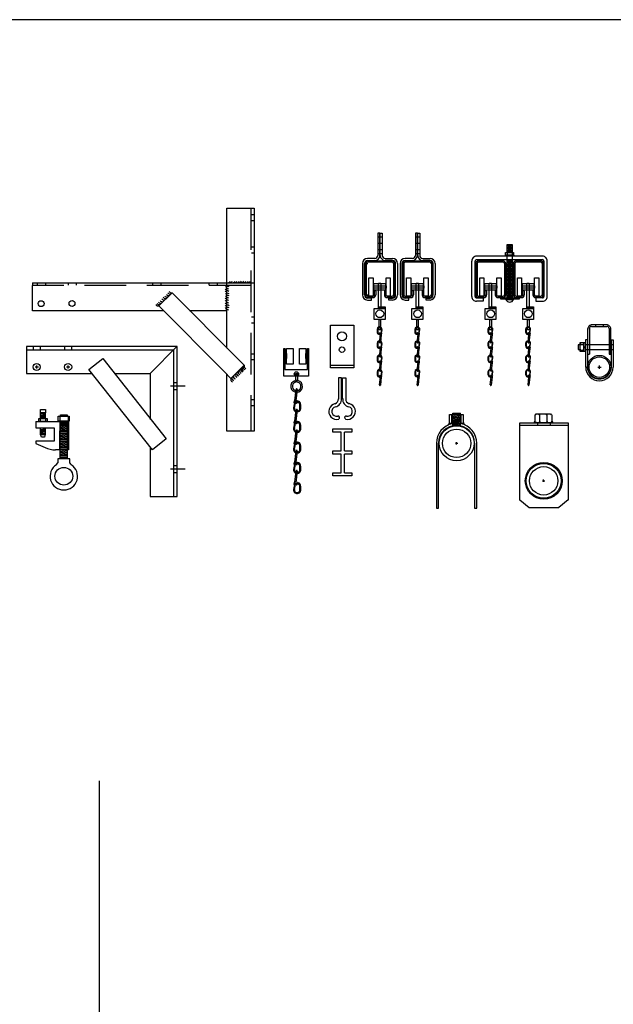
# Model space of a CAD drawing. Extents: x -2153 to 679, y 484 to 2015.
# Drawn here: x 349 to 381, y 942 to 995 of the extents above; entities that cross this region are included whole.
import ezdxf

# ---------------------------------------------------------------- set-up
doc = ezdxf.new("R2010")
doc.units = 0
doc.header["$LTSCALE"] = 4.5
doc.header["$MEASUREMENT"] = 0
doc.linetypes.add('DASHED', pattern=[0.75, 0.5, -0.25])
doc.linetypes.add('HIDDEN', pattern=[0.375, 0.25, -0.125])
doc.layers.get('0').update_dxf_attribs({"linetype": 'CONTINUOUS'})

# ---------------------------------------------------------------- blocks, each defined once
blk = doc.blocks.new('A$C3F7C7847')
at = {"linetype": 'CONTINUOUS'}
for p, q in [((0.232, 5.399), (0.932, 5.399)), ((0.932, 5.399), (0.932, 5.267)), ((0.932, 5.267), (0.232, 5.267)), ((0.448, 3.049), (0.449, 2.894)), ((0.48, 3.043), (0.486, 2.885)), ((0.521, 2.764), (0.54, 2.805)), ((0.586, 2.757), (0.521, 2.764)), ((0.543, 2.805), (0.641, 2.794)), ((0.566, 2.802), (0.676, 2.79)), ((0.568, 2.759), (0.671, 2.747)), ((0.684, 2.789), (0.598, 2.799)), ((0.688, 2.832), (0.603, 2.841)), ((0.687, 3.023), (0.646, 2.837)), ((0.684, 2.832), (0.719, 3.019)), ((0.448, 2.292), (0.449, 2.137)), ((0.48, 2.286), (0.486, 2.128)), ((0.687, 2.266), (0.646, 2.079)), ((0.684, 2.075), (0.719, 2.262)), ((0.521, 2.007), (0.54, 2.048)), ((0.586, 2), (0.521, 2.007)), ((0.543, 2.048), (0.641, 2.037)), ((0.566, 2.045), (0.676, 2.033)), ((0.568, 2.002), (0.671, 1.99)), ((0.684, 2.032), (0.598, 2.041)), ((0.688, 2.075), (0.603, 2.084)), ((0.448, 1.525), (0.449, 1.37)), ((0.48, 1.519), (0.486, 1.36)), ((0.521, 1.24), (0.54, 1.281)), ((0.586, 1.232), (0.521, 1.24)), ((0.543, 1.28), (0.641, 1.269)), ((0.566, 1.278), (0.676, 1.266)), ((0.568, 1.234), (0.671, 1.223)), ((0.684, 1.265), (0.598, 1.274)), ((0.688, 1.307), (0.603, 1.317)), ((0.687, 1.498), (0.646, 1.312)), ((0.684, 1.308), (0.719, 1.495)), ((0.448, 0.747), (0.449, 0.592)), ((0.48, 0.741), (0.486, 0.583)), ((0.688, 0.53), (0.603, 0.54)), ((0.687, 0.721), (0.646, 0.535)), ((0.684, 0.53), (0.719, 0.717)), ((0.521, 0.462), (0.54, 0.503)), ((0.586, 0.455), (0.521, 0.462)), ((0.543, 0.503), (0.641, 0.492)), ((0.566, 0.501), (0.676, 0.488)), ((0.568, 0.457), (0.671, 0.446)), ((0.684, 0.487), (0.598, 0.497))]:
    blk.add_line(p, q, dxfattribs=at)
for points in [[(0.003, 5.826), (0.234, 5.826), (0.234, 4.836), (0.003, 4.836)], [(0.273, 5.511), (0.897, 5.511), (0.897, 5.164), (0.273, 5.164)], [(0.519, 5.537), (0.642, 5.537), (0.642, 4.146), (0.519, 4.146)], [(0.931, 5.826), (1.162, 5.826), (1.162, 4.836), (0.931, 4.836)], [(0.296, 4.163), (0.881, 4.163), (0.881, 3.571), (0.296, 3.571)], [(0.519, 4.246), (0.881, 4.246), (0.881, 4.161), (0.519, 4.161)]]:
    blk.add_lwpolyline(points, close=True, dxfattribs=at)
at = {"linetype": 'HIDDEN'}
blk.add_lwpolyline([(0.552, 3.561), (0.637, 3.561), (0.637, 3.015), (0.552, 3.015)], close=True, dxfattribs=at)
at = {"linetype": 'CONTINUOUS'}
for points in [[(0.579, 2.33), (0.626, 2.752)], [(0.671, 2.747), (0.625, 2.325), (0.624, 2.325)], [(0.579, 1.573), (0.626, 1.995)], [(0.671, 1.99), (0.625, 1.568), (0.624, 1.568)], [(0.579, 0.806), (0.626, 1.227)], [(0.671, 1.223), (0.625, 0.801), (0.624, 0.801)], [(0.579, 0.029), (0.626, 0.45)], [(0.671, 0.445), (0.625, 0.024), (0.624, 0.024)]]:
    blk.add_lwpolyline(points, dxfattribs=at)
blk.add_circle((0.596, 3.878), 0.208, dxfattribs=at)
for centre, radius, start, end in [((0.584, 3.034), 0.137, 351.5453, 173.6648), ((0.587, 2.894), 0.137, 180.1185, 244.416), ((0.584, 3.034), 0.104, 353.6648, 175.0957), ((0.588, 2.904), 0.104, 189.797, 259.4766), ((0.602, 2.82), 0.0215, 83.6648, 264.7465), ((0.673, 2.769), 0.0215, 262.583, 83.6648), ((0.684, 2.811), 0.0215, 262.583, 83.6648), ((0.584, 2.277), 0.137, 351.5453, 173.6648), ((0.587, 2.136), 0.137, 180.1185, 244.416), ((0.584, 2.277), 0.104, 353.6648, 175.0957), ((0.602, 2.328), 0.0228, 173.6648, 354.449), ((0.584, 1.51), 0.137, 351.5453, 173.6648), ((0.584, 1.51), 0.104, 353.6648, 175.0957), ((0.588, 2.146), 0.104, 189.797, 259.4766), ((0.602, 2.063), 0.0215, 83.6648, 264.7465), ((0.673, 2.012), 0.0215, 262.583, 83.6648), ((0.684, 2.054), 0.0215, 262.583, 83.6648), ((0.587, 1.369), 0.137, 180.1185, 244.416), ((0.588, 1.379), 0.104, 189.797, 259.4766), ((0.602, 1.571), 0.0228, 173.6648, 354.449), ((0.602, 1.295), 0.0215, 83.6648, 264.7465), ((0.673, 1.245), 0.0215, 262.583, 83.6648), ((0.684, 1.287), 0.0215, 262.583, 83.6648), ((0.584, 0.732), 0.137, 351.5453, 173.6648), ((0.587, 0.592), 0.137, 180.1185, 244.416), ((0.584, 0.732), 0.104, 353.6648, 175.0957), ((0.588, 0.602), 0.104, 189.797, 259.4766), ((0.602, 0.803), 0.0228, 173.6648, 354.449), ((0.602, 0.518), 0.0215, 83.6648, 264.7465), ((0.602, 0.026), 0.0228, 173.6648, 354.449), ((0.673, 0.467), 0.0215, 262.583, 83.6648), ((0.684, 0.51), 0.0215, 262.583, 83.6648)]:
    blk.add_arc(centre, radius, start, end, dxfattribs=at)
blk = doc.blocks.new('A$C065D0B04')
at = {"linetype": 'CONTINUOUS'}
for p, q in [((10.511, 12.043), (11.997, 12.043)), ((10.511, 4.474), (10.511, 12.043)), ((11.997, 12.043), (11.997, -0.014)), ((11.954, 11.68), (11.853, 11.68)), ((11.954, 11.359), (11.853, 11.359)), ((11.954, 9.934), (11.853, 9.934)), ((11.954, 9.613), (11.853, 9.613)), ((-0.009, 8.01), (11.997, 8.01)), ((-0.009, 8.01), (-0.009, 7.852)), ((0.257, 7.998), (0.257, 7.871)), ((0.7, 7.998), (0.7, 7.871)), ((1.924, 7.998), (1.924, 7.871)), ((2.367, 7.998), (2.367, 7.871)), ((6.496, 7.998), (6.496, 7.871)), ((6.939, 7.998), (6.939, 7.871)), ((9.546, 7.998), (9.546, 7.871)), ((9.989, 7.998), (9.989, 7.871)), ((11.997, 8.01), (11.997, 6.494)), ((-0.009, 6.494), (-0.009, 7.854)), ((7.558, 7.467), (6.84, 6.755)), ((11.095, 3.9), (7.558, 7.467)), ((7.094, 6.494), (-0.009, 6.494)), ((6.84, 6.755), (10.377, 3.188)), ((10.511, 6.494), (8.496, 6.494)), ((11.954, 6.149), (11.853, 6.149)), ((11.954, 5.828), (11.853, 5.828)), ((11.451, 3.541), (11.095, 3.9)), ((11.954, 4.149), (11.853, 4.149)), ((11.954, 3.829), (11.853, 3.829)), ((10.733, 2.829), (11.451, 3.541)), ((10.377, 3.188), (10.733, 2.829)), ((10.511, -0.014), (10.511, 3.05)), ((11.954, 1.665), (11.853, 1.665)), ((11.954, 1.344), (11.853, 1.344)), ((11.997, -0.014), (10.511, -0.014))]:
    blk.add_line(p, q, dxfattribs=at)
at = {"linetype": 'DASHED'}
for p, q in [((11.814, 12.043), (11.814, -0.014)), ((11.814, 7.854), (-0.009, 7.854))]:
    blk.add_line(p, q, dxfattribs=at)
for centre in [(0.465, 6.876), (2.137, 6.888)]:
    blk.add_circle(centre, 0.16)
at = {"linetype": 'CONTINUOUS'}
for centre, radius, start, end in [((10.604, 8.104), 0.0883, 273.8168, 352.88), ((10.716, 8.104), 0.0883, 273.8168, 352.88), ((10.857, 8.104), 0.0883, 273.8168, 352.88), ((10.969, 8.104), 0.0883, 273.8168, 352.88), ((11.099, 8.104), 0.0883, 273.8168, 352.88), ((11.211, 8.104), 0.0883, 273.8168, 352.88), ((11.34, 8.104), 0.0883, 273.8168, 352.88), ((11.452, 8.104), 0.0883, 273.8168, 352.88), ((11.581, 8.104), 0.0883, 273.8168, 352.88), ((11.693, 8.104), 0.0883, 273.8168, 352.88), ((7.445, 7.527), 0.136, 209.0375, 290.7857), ((7.51, 7.592), 0.136, 209.0375, 290.7857), ((10.538, 7.529), 0.156, 57.2167, 139.3097), ((10.538, 7.41), 0.156, 57.2167, 139.3097), ((10.55, 7.658), 0.156, 57.2167, 139.3097), ((6.935, 7.031), 0.136, 209.0375, 290.7857), ((7.018, 7.115), 0.136, 209.0375, 290.7857), ((7.111, 7.203), 0.136, 209.0375, 290.7857), ((7.19, 7.291), 0.136, 209.0375, 290.7857), ((7.269, 7.369), 0.136, 209.0375, 290.7857), ((7.361, 7.448), 0.136, 209.0375, 290.7857), ((10.538, 7.033), 0.156, 57.2167, 139.3097), ((10.538, 6.915), 0.156, 57.2167, 139.3097), ((10.549, 7.281), 0.156, 57.2167, 139.3097), ((10.549, 7.162), 0.156, 57.2167, 139.3097), ((6.791, 6.888), 0.136, 209.0375, 290.7857), ((6.856, 6.962), 0.136, 209.0375, 290.7857), ((10.533, 6.763), 0.156, 57.2167, 139.3097), ((10.532, 6.385), 0.156, 57.2167, 139.3097), ((10.544, 6.633), 0.156, 57.2167, 139.3097), ((10.544, 6.515), 0.156, 57.2167, 139.3097), ((11.251, 3.177), 0.134, 159.69, 251.5529), ((11.327, 3.248), 0.134, 159.69, 251.5529), ((11.402, 3.31), 0.134, 159.69, 251.5529), ((11.455, 3.376), 0.134, 159.69, 251.5529), ((11.522, 3.434), 0.134, 159.69, 251.5529), ((11.575, 3.501), 0.134, 159.69, 251.5529), ((10.856, 2.782), 0.134, 159.69, 251.5529), ((10.918, 2.844), 0.134, 159.69, 251.5529), ((10.998, 2.933), 0.134, 159.69, 251.5529), ((11.1, 3.021), 0.134, 159.69, 251.5529), ((11.176, 3.097), 0.134, 159.69, 251.5529)]:
    blk.add_arc(centre, radius, start, end, dxfattribs=at)
blk = doc.blocks.new('A$C533D625F')
at = {"linetype": 'CONTINUOUS'}
blk.add_blockref('A$C065D0B04', (-0.014, 0.058), dxfattribs=at)
blk = doc.blocks.new('A$C410C0E1A')
at = {"linetype": 'CONTINUOUS'}
for p, q in [((0.749, 5.116), (1.487, 5.116)), ((0.749, 4.619), (0.749, 5.116)), ((0.896, 5.127), (1.347, 5.191)), ((0.896, 5.071), (1.347, 5.135)), ((0.896, 5.01), (1.347, 5.075)), ((0.896, 4.946), (1.347, 5.01)), ((0.896, 4.89), (1.347, 4.954)), ((0.896, 4.829), (1.347, 4.894)), ((0.896, 4.773), (1.347, 4.837)), ((0.925, 4.483), (0.925, 5.191)), ((0.925, 5.191), (1.315, 5.191)), ((1.315, 5.191), (1.315, 4.483)), ((1.487, 5.116), (1.487, 4.619)), ((1.487, 4.619), (0.749, 4.619)), ((0.896, 4.717), (1.347, 4.781)), ((0.896, 4.66), (1.347, 4.725)), ((0.896, 4.6), (1.347, 4.664)), ((0.896, 4.544), (1.347, 4.608)), ((0.925, 4.487), (1.347, 4.546)), ((1.315, 4.483), (0.925, 4.483)), ((0.03, 3.554), (0.03, 0.05)), ((0.147, 0.05), (0.147, 3.565)), ((1.062, 3.552), (1.187, 3.552)), ((1.125, 3.49), (1.125, 3.615)), ((2.1, 3.554), (2.1, 0.05)), ((2.224, 0.05), (2.224, 3.591)), ((0.03, 0.05), (0.147, 0.05)), ((2.1, 0.05), (2.224, 0.05))]:
    blk.add_line(p, q, dxfattribs=at)
at = {"color": 254, "linetype": 'CONTINUOUS'}
for p, q in [((0.868, 4.62), (0.868, 5.117)), ((1.371, 4.62), (1.371, 5.117))]:
    blk.add_line(p, q, dxfattribs=at)
at = {"linetype": 'CONTINUOUS'}
for radius in [0.944, 0.769]:
    blk.add_circle((1.125, 3.552), radius, dxfattribs=at)
for centre, radius, start, end in [((1.124, 3.548), 1.095, 101.1511, 179.7112), ((1.124, 3.548), 0.977, 0.3194, 179.684), ((0.556, 4.7), 0.19, 295.5837, 359.4152), ((1.124, 3.548), 1.095, 0.2826, 78.4684), ((1.676, 4.707), 0.19, 180.5848, 244.4163)]:
    blk.add_arc(centre, radius, start, end, dxfattribs=at)
blk = doc.blocks.new('A$C5C5A2866')
at = {"linetype": 'CONTINUOUS'}
for p, q in [((0.002, 0.02), (0.002, 2.324)), ((0.002, 2.324), (1.261, 2.324)), ((1.261, 2.324), (1.261, 0.02)), ((1.261, 0.02), (0.002, 0.02))]:
    blk.add_line(p, q, dxfattribs=at)
at = {"linetype": 'DASHED'}
blk.add_line((-0.001, 0.164), (1.263, 0.164), dxfattribs=at)
at = {"linetype": 'CONTINUOUS'}
for centre, radius in [((0.628, 1.716), 0.244), ((0.628, 0.991), 0.148)]:
    blk.add_circle(centre, radius, dxfattribs=at)
blk = doc.blocks.new('A$C63C86537')
at = {"linetype": 'CONTINUOUS'}
blk.add_blockref('A$C5C5A2866', (0.024, -0.051), dxfattribs=at)
blk = doc.blocks.new('A$C2F712258')
at = {"linetype": 'CONTINUOUS'}
for p, q in [((0.848, 4.68), (0.848, 5.049)), ((0.853, 5.052), (0.898, 5.098)), ((0.905, 5.106), (1.68, 5.106)), ((1.082, 5.052), (1.036, 5.098)), ((1.082, 5.052), (1.128, 5.098)), ((1.082, 5.052), (1.082, 4.681)), ((1.478, 5.052), (1.433, 5.098)), ((1.478, 5.052), (1.524, 5.098)), ((1.478, 5.052), (1.478, 4.681)), ((1.733, 5.052), (1.687, 5.098)), ((1.737, 5.052), (1.737, 4.68)), ((2.639, 4.607), (0.002, 4.607)), ((0.002, 4.607), (0.002, 0.443)), ((0.006, 4.488), (2.645, 4.488)), ((0.853, 4.681), (0.898, 4.623)), ((1.684, 4.61), (0.904, 4.61)), ((0.965, 4.593), (0.965, 4.489)), ((1.082, 4.681), (1.036, 4.623)), ((1.082, 4.681), (1.128, 4.623)), ((1.478, 4.681), (1.433, 4.623)), ((1.478, 4.681), (1.524, 4.623)), ((1.654, 4.593), (1.654, 4.498)), ((1.734, 4.681), (1.688, 4.623)), ((2.639, 0.443), (2.639, 4.607)), ((1.237, 1.481), (1.362, 1.481)), ((1.3, 1.419), (1.3, 1.544)), ((0.006, 0.449), (0.514, 0.043)), ((0.515, 0.044), (2.131, 0.044)), ((2.636, 0.449), (2.129, 0.043))]:
    blk.add_line(p, q, dxfattribs=at)
for centre, radius in [((1.308, 1.48), 0.998), ((1.3, 1.481), 0.944), ((1.3, 1.481), 0.769)]:
    blk.add_circle(centre, radius, dxfattribs=at)
for centre, start, end in [((0.694, 4.763), 268.5306, 1.0093), ((1.891, 4.763), 178.2687, 269.9517)]:
    blk.add_arc(centre, 0.154, start, end, dxfattribs=at)

msp = doc.modelspace()

# ---------------------------------------------------------------- linework, layer by layer
msp.add_line((636.681, 995.11), (288.466, 995.11))
at = {"linetype": 'CONTINUOUS'}
for p, q in [((368.57, 983.56), (368.57, 982.361)), ((368.677, 983.56), (368.57, 983.56)), ((368.677, 982.361), (368.677, 983.56)), ((368.695, 983.56), (368.802, 983.56)), ((368.695, 982.361), (368.695, 983.56)), ((368.802, 983.56), (368.802, 982.361)), ((370.601, 983.56), (370.601, 982.361)), ((370.708, 983.56), (370.601, 983.56)), ((370.708, 982.361), (370.708, 983.56)), ((370.725, 983.56), (370.832, 983.56)), ((370.725, 982.361), (370.725, 983.56)), ((370.832, 983.56), (370.832, 982.361)), ((375.571, 982.945), (375.83, 982.945)), ((375.571, 982.517), (375.571, 982.945)), ((375.589, 982.868), (375.808, 982.868)), ((375.589, 982.789), (375.808, 982.789)), ((375.618, 982.908), (375.779, 982.908)), ((375.618, 982.83), (375.779, 982.83)), ((375.618, 982.751), (375.779, 982.751)), ((375.83, 982.945), (375.83, 982.519)), ((368.403, 982.192), (368.013, 982.192)), ((368.968, 982.192), (369.358, 982.192)), ((370.434, 982.192), (370.044, 982.192)), ((370.999, 982.192), (371.389, 982.192)), ((377.476, 982.313), (373.908, 982.313)), ((375.479, 982.379), (375.479, 982.519)), ((375.479, 982.519), (375.912, 982.519)), ((375.912, 982.379), (375.479, 982.379)), ((375.54, 982.516), (375.554, 982.494)), ((375.54, 982.379), (375.554, 982.401)), ((375.57, 982.516), (375.555, 982.494)), ((375.555, 982.494), (375.555, 982.401)), ((375.57, 982.379), (375.555, 982.401)), ((375.571, 980.069), (375.571, 982.324)), ((375.589, 982.711), (375.808, 982.711)), ((375.589, 982.632), (375.808, 982.632)), ((375.589, 982.554), (375.808, 982.554)), ((375.618, 982.673), (375.779, 982.673)), ((375.618, 982.594), (375.779, 982.594)), ((375.825, 982.516), (375.84, 982.494)), ((375.825, 982.379), (375.84, 982.401)), ((375.83, 982.324), (375.83, 980.062)), ((375.855, 982.516), (375.84, 982.494)), ((375.84, 982.494), (375.84, 982.401)), ((375.855, 982.379), (375.84, 982.401)), ((375.912, 982.519), (375.912, 982.379)), ((367.737, 981.915), (367.737, 980.219)), ((367.844, 980.219), (367.844, 981.915)), ((367.867, 981.916), (367.867, 980.221)), ((367.938, 981.916), (367.938, 980.221)), ((367.961, 981.916), (368.024, 981.916)), ((367.993, 981.885), (367.993, 981.947)), ((368.012, 982.062), (369.345, 982.062)), ((369.347, 981.989), (368.012, 981.989)), ((368.013, 982.085), (368.401, 982.085)), ((369.358, 982.085), (368.971, 982.085)), ((369.423, 981.916), (369.423, 980.221)), ((369.494, 981.916), (369.494, 980.221)), ((369.527, 980.219), (369.527, 981.915)), ((369.634, 981.915), (369.634, 980.219)), ((369.768, 981.915), (369.768, 980.219)), ((369.875, 980.219), (369.875, 981.915)), ((369.906, 981.916), (369.906, 980.221)), ((369.977, 981.916), (369.977, 980.221)), ((370.044, 982.085), (370.431, 982.085)), ((370.051, 982.062), (371.384, 982.062)), ((371.386, 981.989), (370.051, 981.989)), ((371.389, 982.085), (371.002, 982.085)), ((371.462, 981.916), (371.462, 980.221)), ((371.533, 981.916), (371.533, 980.221)), ((371.558, 980.219), (371.558, 981.915)), ((371.665, 981.915), (371.665, 980.219)), ((373.651, 980.134), (373.651, 982.055)), ((373.831, 980.134), (373.831, 982.055)), ((373.86, 981.916), (373.86, 980.221)), ((373.908, 982.132), (377.476, 982.132)), ((373.931, 981.916), (373.931, 980.221)), ((374.006, 982.062), (375.339, 982.062)), ((375.341, 981.989), (374.006, 981.989)), ((375.417, 981.916), (375.417, 980.221)), ((375.488, 981.916), (375.488, 980.221)), ((375.589, 982.064), (375.808, 982.064)), ((375.589, 981.986), (375.808, 981.986)), ((375.589, 981.907), (375.808, 981.907)), ((375.589, 981.829), (375.808, 981.829)), ((375.589, 981.75), (375.808, 981.75)), ((375.589, 981.658), (375.808, 981.658)), ((375.618, 982.105), (375.779, 982.105)), ((375.618, 982.026), (375.779, 982.026)), ((375.618, 981.948), (375.779, 981.948)), ((375.618, 981.869), (375.779, 981.869)), ((375.618, 981.79), (375.779, 981.79)), ((375.618, 981.698), (375.779, 981.698)), ((375.9, 981.916), (375.9, 980.221)), ((375.971, 981.916), (375.971, 980.221)), ((376.045, 982.062), (377.378, 982.062)), ((377.38, 981.989), (376.045, 981.989)), ((377.456, 981.916), (377.456, 980.221)), ((377.527, 981.916), (377.527, 980.221)), ((377.553, 982.056), (377.553, 980.128)), ((377.734, 980.126), (377.734, 982.056)), ((375.589, 981.579), (375.808, 981.579)), ((375.589, 981.501), (375.808, 981.501)), ((375.589, 981.422), (375.808, 981.422)), ((375.589, 981.344), (375.808, 981.344)), ((375.589, 981.251), (375.808, 981.251)), ((375.589, 981.173), (375.808, 981.173)), ((375.618, 981.619), (375.779, 981.619)), ((375.618, 981.541), (375.779, 981.541)), ((375.618, 981.462), (375.779, 981.462)), ((375.618, 981.384), (375.779, 981.384)), ((375.618, 981.291), (375.779, 981.291)), ((375.618, 981.213), (375.779, 981.213)), ((375.618, 981.134), (375.779, 981.134)), ((375.589, 981.094), (375.808, 981.094)), ((375.589, 981.016), (375.808, 981.016)), ((375.589, 980.937), (375.808, 980.937)), ((375.589, 980.845), (375.808, 980.845)), ((375.589, 980.766), (375.808, 980.766)), ((375.589, 980.688), (375.808, 980.688)), ((375.589, 980.609), (375.808, 980.609)), ((375.618, 981.056), (375.779, 981.056)), ((375.618, 980.977), (375.779, 980.977)), ((375.618, 980.885), (375.779, 980.885)), ((375.618, 980.806), (375.779, 980.806)), ((375.618, 980.728), (375.779, 980.728)), ((375.618, 980.649), (375.779, 980.649)), ((367.962, 980.219), (368.025, 980.219)), ((367.994, 980.188), (367.994, 980.25)), ((368.007, 980.075), (368.313, 980.075)), ((368.008, 980.147), (368.313, 980.147)), ((368.384, 980.221), (368.384, 980.416)), ((368.455, 980.417), (368.455, 980.221)), ((368.926, 980.417), (368.926, 980.221)), ((368.997, 980.221), (368.997, 980.416)), ((369.07, 980.075), (369.35, 980.075)), ((369.072, 980.147), (369.351, 980.147)), ((370.046, 980.075), (370.352, 980.075)), ((370.047, 980.147), (370.352, 980.147)), ((370.423, 980.221), (370.423, 980.416)), ((370.494, 980.417), (370.494, 980.221)), ((370.965, 980.417), (370.965, 980.221)), ((371.036, 980.221), (371.036, 980.416)), ((371.11, 980.075), (371.389, 980.075)), ((371.111, 980.147), (371.39, 980.147)), ((373.908, 980.057), (374.257, 980.057)), ((374, 980.075), (374.307, 980.075)), ((374.002, 980.147), (374.307, 980.147)), ((374.257, 980.057), (374.257, 979.876)), ((374.378, 980.221), (374.378, 980.416)), ((374.449, 980.417), (374.449, 980.221)), ((374.92, 980.417), (374.92, 980.221)), ((374.991, 980.221), (374.991, 980.416)), ((375.064, 980.075), (375.344, 980.075)), ((375.066, 980.147), (375.345, 980.147)), ((375.225, 980.064), (376.215, 980.064)), ((375.225, 979.988), (375.225, 980.064)), ((375.589, 980.53), (375.808, 980.53)), ((375.589, 980.447), (375.808, 980.447)), ((375.589, 980.368), (375.808, 980.368)), ((375.589, 980.289), (375.808, 980.289)), ((375.589, 980.211), (375.808, 980.211)), ((375.589, 980.132), (375.808, 980.132)), ((375.618, 980.571), (375.779, 980.571)), ((375.618, 980.487), (375.779, 980.487)), ((375.618, 980.408), (375.779, 980.408)), ((375.618, 980.33), (375.779, 980.33)), ((375.618, 980.251), (375.779, 980.251)), ((375.618, 980.173), (375.779, 980.173)), ((376.04, 980.075), (376.346, 980.075)), ((376.041, 980.147), (376.346, 980.147)), ((376.215, 980.064), (376.215, 979.988)), ((376.417, 980.221), (376.417, 980.416)), ((376.488, 980.417), (376.488, 980.221)), ((376.959, 980.417), (376.959, 980.221)), ((377.03, 980.221), (377.03, 980.416)), ((377.103, 980.075), (377.383, 980.075)), ((377.105, 980.147), (377.384, 980.147)), ((377.481, 980.057), (377.107, 980.057)), ((377.107, 980.057), (377.107, 979.876)), ((368.218, 980.049), (368.013, 980.049)), ((368.013, 979.943), (368.218, 979.943)), ((368.218, 979.943), (368.218, 980.049)), ((369.154, 980.049), (369.358, 980.049)), ((369.154, 979.943), (369.154, 980.049)), ((369.358, 979.943), (369.154, 979.943)), ((370.248, 980.049), (370.044, 980.049)), ((370.044, 979.943), (370.248, 979.943)), ((370.248, 979.943), (370.248, 980.049)), ((371.184, 980.049), (371.389, 980.049)), ((371.184, 979.943), (371.184, 980.049)), ((371.389, 979.943), (371.184, 979.943)), ((374.257, 979.876), (373.908, 979.876)), ((376.215, 979.988), (375.225, 979.988)), ((375.488, 979.973), (375.904, 979.973)), ((377.107, 979.876), (377.485, 979.876)), ((380.116, 978.514), (380.952, 978.514)), ((380.93, 978.601), (380.145, 978.601)), ((379.919, 977.009), (379.919, 978.411)), ((380.009, 978.404), (380.009, 977.009)), ((381.075, 978.404), (381.075, 977.009)), ((381.169, 977.009), (381.169, 978.411)), ((349.556, 977.439), (349.556, 975.974)), ((357.716, 977.439), (349.556, 977.439)), ((349.925, 977.437), (349.925, 977.25)), ((350.306, 977.437), (350.306, 977.25)), ((351.622, 977.437), (351.622, 977.25)), ((352.003, 977.437), (352.003, 977.25)), ((356.252, 975.963), (357.714, 977.448)), ((357.716, 969.322), (357.716, 977.439)), ((379.52, 977.529), (379.394, 977.529)), ((379.394, 977.529), (379.394, 977.272)), ((379.507, 977.166), (379.507, 977.654)), ((379.507, 977.654), (379.698, 977.654)), ((379.548, 977.549), (379.522, 977.569)), ((379.548, 977.549), (379.522, 977.524)), ((379.54, 977.548), (379.665, 977.548)), ((379.665, 977.549), (379.692, 977.569)), ((379.665, 977.549), (379.692, 977.524)), ((379.698, 977.654), (379.698, 977.166)), ((379.711, 977.654), (379.79, 977.654)), ((379.711, 977.166), (379.711, 977.654)), ((379.711, 977.371), (379.79, 977.439)), ((379.711, 977.341), (379.79, 977.409)), ((381.3, 977.529), (379.783, 977.529)), ((379.79, 977.654), (379.79, 977.166)), ((379.803, 977.786), (379.803, 976.316)), ((379.909, 977.786), (379.803, 977.786)), ((379.909, 977.786), (379.909, 976.316)), ((381.188, 977.786), (381.287, 977.786)), ((381.189, 977.786), (381.189, 976.316)), ((381.287, 977.786), (381.287, 976.316)), ((349.556, 977.248), (357.509, 977.248)), ((357.509, 977.248), (357.509, 969.322)), ((363.487, 977.317), (363.537, 977.317)), ((363.487, 975.819), (363.487, 977.317)), ((363.543, 977.318), (363.543, 976.189)), ((364.758, 976.189), (364.758, 977.318)), ((364.758, 977.318), (364.81, 977.318)), ((364.81, 977.318), (364.81, 975.819)), ((379.394, 977.272), (379.513, 977.272)), ((379.698, 977.166), (379.507, 977.166)), ((379.548, 977.239), (379.522, 977.26)), ((379.548, 977.239), (379.522, 977.215)), ((379.54, 977.239), (379.665, 977.239)), ((379.665, 977.239), (379.692, 977.26)), ((379.665, 977.239), (379.692, 977.215)), ((379.79, 977.166), (379.711, 977.166)), ((379.797, 977.272), (381.3, 977.272)), ((379.919, 977.009), (380.009, 977.009)), ((381.075, 977.009), (381.168, 977.009)), ((350.025, 976.322), (350.205, 976.322)), ((350.115, 976.232), (350.115, 976.412)), ((351.727, 976.322), (351.907, 976.322)), ((351.817, 976.232), (351.817, 976.412)), ((352.942, 976.186), (353.685, 976.773)), ((353.685, 976.773), (357.115, 972.434)), ((380.549, 976.225), (380.549, 976.405)), ((349.556, 975.974), (353.126, 975.974)), ((356.372, 971.847), (352.942, 976.186)), ((354.315, 975.974), (356.25, 975.974)), ((356.25, 975.974), (356.25, 973.49)), ((364.81, 975.819), (363.487, 975.819)), ((363.543, 976.189), (364.758, 976.189)), ((380.459, 976.315), (380.639, 976.315)), ((357.361, 975.309), (358.141, 975.309)), ((357.501, 975.486), (357.688, 975.486)), ((364.082, 975.577), (364.11, 975.498)), ((366.44, 975.738), (366.44, 974.581)), ((366.608, 975.738), (366.44, 975.738)), ((366.608, 974.575), (366.608, 975.738)), ((366.663, 974.575), (366.663, 975.738)), ((366.663, 975.738), (366.831, 975.738)), ((366.831, 975.738), (366.831, 974.581)), ((357.501, 975.105), (357.688, 975.105)), ((364.057, 974.378), (364.006, 974.109)), ((364.051, 974.379), (364.174, 974.365)), ((364.053, 974.104), (364.112, 974.372)), ((364.058, 974.44), (364.181, 974.426)), ((364.228, 974.421), (364.068, 974.439)), ((364.223, 974.484), (364.075, 974.5)), ((364.26, 974.418), (364.119, 974.433)), ((364.198, 974.487), (364.292, 974.476)), ((364.292, 974.476), (364.264, 974.417)), ((364.35, 974.075), (364.342, 974.302)), ((364.397, 974.066), (364.396, 974.289)), ((350.328, 973.521), (350.328, 973.836)), ((350.328, 973.836), (350.579, 973.836)), ((350.328, 973.801), (350.579, 973.83)), ((350.328, 973.738), (350.579, 973.767)), ((350.328, 973.687), (350.579, 973.716)), ((350.579, 973.836), (350.579, 973.527)), ((351.4, 973.743), (351.769, 973.743)), ((351.4, 973.658), (351.4, 973.743)), ((351.4, 973.664), (351.769, 973.717)), ((351.769, 973.743), (351.769, 973.664)), ((350.072, 973.367), (350.072, 973.038)), ((350.073, 973.367), (351.835, 973.367)), ((350.311, 973.527), (350.311, 973.367)), ((350.328, 973.63), (350.579, 973.658)), ((350.328, 973.579), (350.579, 973.607)), ((350.328, 973.516), (350.579, 973.544)), ((350.591, 973.527), (350.591, 973.367)), ((351.365, 973.636), (351.365, 973.416)), ((351.375, 973.24), (351.755, 973.283)), ((351.375, 973.178), (351.755, 973.221)), ((351.375, 973.116), (351.755, 973.159)), ((351.388, 973.344), (351.77, 973.344)), ((351.388, 971.368), (351.388, 973.344)), ((351.388, 973.3), (351.768, 973.342)), ((351.388, 973.238), (351.768, 973.281)), ((351.388, 973.176), (351.768, 973.219)), ((351.388, 973.114), (351.768, 973.157)), ((351.77, 973.344), (351.77, 971.368)), ((351.82, 973.636), (351.82, 973.416)), ((351.835, 973.367), (351.835, 971.838)), ((364.057, 973.275), (364.006, 973.006)), ((364.051, 973.275), (364.174, 973.262)), ((364.053, 973.001), (364.112, 973.269)), ((364.058, 973.337), (364.181, 973.323)), ((364.228, 973.318), (364.068, 973.336)), ((364.223, 973.381), (364.075, 973.397)), ((364.26, 973.314), (364.119, 973.33)), ((364.198, 973.383), (364.292, 973.373)), ((364.292, 973.373), (364.264, 973.314)), ((364.35, 972.972), (364.342, 973.199)), ((364.397, 972.963), (364.396, 973.186)), ((350.072, 973.038), (351.056, 973.038)), ((350.328, 973.007), (350.579, 973.036)), ((350.328, 972.67), (350.328, 973.036)), ((350.328, 972.944), (350.579, 972.973)), ((350.328, 972.893), (350.579, 972.922)), ((350.328, 972.836), (350.579, 972.865)), ((350.328, 972.785), (350.579, 972.813)), ((350.328, 972.722), (350.579, 972.75)), ((350.328, 972.67), (350.579, 972.699)), ((350.328, 972.67), (350.579, 972.67)), ((350.379, 972.522), (350.328, 972.67)), ((350.579, 972.67), (350.533, 972.522)), ((350.579, 973.036), (350.579, 972.67)), ((351.056, 973.038), (351.056, 972.311)), ((351.375, 973.055), (351.755, 973.097)), ((351.375, 972.993), (351.755, 973.036)), ((351.375, 972.931), (351.755, 972.974)), ((351.388, 973.053), (351.768, 973.095)), ((351.388, 972.991), (351.768, 973.034)), ((351.388, 972.929), (351.768, 972.972)), ((351.388, 972.867), (351.768, 972.91)), ((351.388, 972.806), (351.768, 972.848)), ((351.388, 972.744), (351.768, 972.787)), ((351.388, 972.682), (351.768, 972.725)), ((351.388, 972.62), (351.768, 972.663)), ((351.388, 972.558), (351.768, 972.601)), ((366.129, 972.972), (367.168, 972.972)), ((366.129, 972.799), (366.129, 972.972)), ((366.576, 972.799), (366.129, 972.799)), ((366.574, 972.799), (366.574, 971.788)), ((367.168, 972.799), (366.772, 972.799)), ((366.772, 971.788), (366.772, 972.799)), ((367.168, 972.972), (367.168, 972.799)), ((350.072, 972.311), (350.072, 972.191)), ((351.056, 972.311), (350.072, 972.311)), ((350.072, 972.191), (350.574, 971.959)), ((350.533, 972.522), (350.379, 972.522)), ((351.388, 972.497), (351.768, 972.539)), ((351.388, 972.435), (351.768, 972.478)), ((351.388, 972.373), (351.768, 972.416)), ((351.388, 972.311), (351.768, 972.354)), ((351.388, 972.25), (351.768, 972.292)), ((351.388, 972.188), (351.768, 972.231)), ((351.388, 972.126), (351.768, 972.169)), ((351.388, 972.064), (351.768, 972.107)), ((357.115, 972.434), (356.372, 971.847)), ((364.057, 972.158), (364.006, 971.889)), ((364.051, 972.158), (364.174, 972.144)), ((364.053, 971.883), (364.112, 972.151)), ((364.058, 972.219), (364.181, 972.206)), ((364.228, 972.2), (364.068, 972.218)), ((364.223, 972.263), (364.075, 972.279)), ((364.26, 972.197), (364.119, 972.212)), ((364.198, 972.266), (364.292, 972.255)), ((364.292, 972.255), (364.264, 972.196)), ((364.35, 971.854), (364.342, 972.082)), ((364.397, 971.845), (364.396, 972.068)), ((351.835, 971.838), (351.125, 971.838)), ((351.388, 972.003), (351.768, 972.045)), ((351.388, 971.941), (351.768, 971.984)), ((351.388, 971.879), (351.768, 971.922)), ((351.388, 971.817), (351.768, 971.86)), ((351.388, 971.755), (351.768, 971.798)), ((351.388, 971.694), (351.768, 971.736)), ((351.388, 971.632), (351.768, 971.675)), ((351.388, 971.57), (351.768, 971.613)), ((351.388, 971.508), (351.768, 971.551)), ((356.25, 972.005), (356.25, 969.322)), ((366.129, 971.786), (366.576, 971.786)), ((366.129, 971.613), (366.129, 971.786)), ((366.576, 971.613), (366.129, 971.613)), ((366.574, 971.612), (366.574, 970.592)), ((366.772, 971.786), (367.168, 971.786)), ((367.168, 971.613), (366.772, 971.613)), ((366.772, 970.592), (366.772, 971.612)), ((367.168, 971.786), (367.168, 971.613)), ((351.185, 971.04), (351.256, 971.132)), ((351.912, 971.362), (351.257, 971.362)), ((351.257, 971.362), (351.257, 971.133)), ((351.388, 971.447), (351.768, 971.489)), ((351.388, 971.385), (351.768, 971.428)), ((351.983, 971.04), (351.91, 971.132)), ((351.912, 971.133), (351.912, 971.362)), ((364.057, 971.054), (364.006, 970.785)), ((364.051, 971.055), (364.174, 971.041)), ((364.053, 970.78), (364.112, 971.048)), ((364.058, 971.116), (364.181, 971.102)), ((364.228, 971.097), (364.068, 971.115)), ((364.223, 971.16), (364.075, 971.176)), ((364.26, 971.094), (364.119, 971.109)), ((364.198, 971.163), (364.292, 971.152)), ((364.292, 971.152), (364.264, 971.093)), ((357.361, 970.817), (358.141, 970.817)), ((357.501, 970.995), (357.688, 970.995)), ((357.501, 970.613), (357.688, 970.613)), ((364.35, 970.751), (364.342, 970.978)), ((364.397, 970.742), (364.396, 970.965)), ((366.129, 970.6), (366.576, 970.6)), ((366.129, 970.427), (366.129, 970.6)), ((366.772, 970.6), (367.168, 970.6)), ((367.168, 970.6), (367.168, 970.427)), ((364.057, 969.966), (364.006, 969.697)), ((364.051, 969.966), (364.174, 969.952)), ((364.053, 969.692), (364.112, 969.959)), ((364.058, 970.027), (364.181, 970.014)), ((364.228, 970.009), (364.068, 970.026)), ((364.223, 970.071), (364.075, 970.088)), ((364.26, 970.005), (364.119, 970.021)), ((364.198, 970.074), (364.292, 970.064)), ((364.292, 970.064), (364.264, 970.005)), ((367.168, 970.427), (366.129, 970.427)), ((364.35, 969.662), (364.342, 969.89)), ((364.397, 969.653), (364.396, 969.877)), ((356.25, 969.322), (357.716, 969.322)), ((357.461, 969.322), (357.716, 969.322)), ((353.521, 879.776), (353.521, 953.941))]:
    msp.add_line(p, q, dxfattribs=at)
at = {"color": 253, "linetype": 'CONTINUOUS'}
for p, q in [((368.582, 983.363), (368.661, 983.363)), ((368.708, 983.363), (368.786, 983.363)), ((370.613, 983.363), (370.691, 983.363)), ((370.738, 983.363), (370.817, 983.363)), ((368.582, 983.014), (368.661, 983.014)), ((368.708, 983.014), (368.786, 983.014)), ((370.613, 983.014), (370.691, 983.014)), ((370.738, 983.014), (370.817, 983.014)), ((368.582, 982.687), (368.661, 982.687)), ((368.582, 982.466), (368.661, 982.466)), ((368.708, 982.687), (368.786, 982.687)), ((368.708, 982.466), (368.786, 982.466)), ((370.613, 982.687), (370.691, 982.687)), ((370.613, 982.466), (370.691, 982.466)), ((370.738, 982.687), (370.817, 982.687)), ((370.738, 982.466), (370.817, 982.466))]:
    msp.add_line(p, q, dxfattribs=at)
at = {"color": 254, "linetype": 'CONTINUOUS'}
for p, q in [((380.334, 978.588), (380.334, 978.52)), ((380.763, 978.588), (380.763, 978.52))]:
    msp.add_line(p, q, dxfattribs=at)
at = {"linetype": 'DASHED'}
for p, q in [((351.401, 973.367), (351.401, 972.876)), ((351.752, 973.367), (351.752, 972.876))]:
    msp.add_line(p, q, dxfattribs=at)
at = {"color": 253, "linetype": 'DASHED'}
for p, q in [((351.344, 972.876), (351.344, 971.84)), ((351.835, 972.876), (351.344, 972.876))]:
    msp.add_line(p, q, dxfattribs=at)
at = {"linetype": 'CONTINUOUS'}
for points in [[(375.467, 982.376), (375.926, 982.376), (375.926, 982.324), (375.467, 982.324)], [(363.543, 977.057), (363.628, 977.057), (363.628, 976.776), (363.543, 976.776)], [(363.635, 977.324), (363.987, 977.324), (363.987, 976.483), (363.635, 976.483)], [(364.327, 977.324), (364.68, 977.324), (364.68, 976.483), (364.327, 976.483)], [(364.673, 977.057), (364.758, 977.057), (364.758, 976.776), (364.673, 976.776)], [(364.106, 975.962), (364.239, 975.962), (364.239, 975.91), (364.106, 975.91)], [(364.134, 975.91), (364.215, 975.91), (364.215, 975.592), (364.134, 975.592)], [(350.322, 974.018), (350.585, 974.018), (350.585, 973.836), (350.322, 973.836)], [(351.269, 973.663), (351.874, 973.663), (351.874, 973.393), (351.269, 973.393)], [(350.236, 973.527), (350.682, 973.527), (350.682, 973.373), (350.236, 973.373)]]:
    msp.add_lwpolyline(points, close=True, dxfattribs=at)
for points in [[(364.075, 974.5), (364.143, 975.107), (364.143, 975.107)], [(364.208, 975.1), (364.14, 974.494)], [(364.075, 973.397), (364.143, 974.004), (364.143, 974.004)], [(364.208, 973.996), (364.14, 973.391)], [(364.075, 972.28), (364.143, 972.886), (364.143, 972.886)], [(364.208, 972.879), (364.14, 972.273)], [(364.075, 971.176), (364.143, 971.783), (364.143, 971.783)], [(364.208, 971.776), (364.14, 971.17)], [(364.075, 970.088), (364.143, 970.694), (364.143, 970.694)], [(364.208, 970.687), (364.14, 970.081)]]:
    msp.add_lwpolyline(points, dxfattribs=at)
for centre, radius in [((380.548, 976.316), 0.633), ((380.548, 976.316), 0.554), ((350.115, 976.322), 0.192), ((351.817, 976.322), 0.192), ((364.163, 975.95), 0.115), ((351.584, 970.412), 0.481)]:
    msp.add_circle(centre, radius, dxfattribs=at)
for centre, radius, start, end in [((368.013, 981.915), 0.276, 90, 180), ((368.4, 982.361), 0.17, 270, 0), ((368.4, 982.361), 0.276, 270, 0), ((368.971, 982.361), 0.276, 180, 270), ((368.971, 982.361), 0.17, 180, 270), ((369.358, 981.915), 0.276, 0, 90), ((370.044, 981.915), 0.276, 90, 180), ((370.431, 982.361), 0.17, 270, 0), ((370.431, 982.361), 0.276, 270, 0), ((371.002, 982.361), 0.276, 180, 270), ((371.002, 982.361), 0.17, 180, 270), ((371.389, 981.915), 0.276, 0, 90), ((373.908, 982.056), 0.258, 90.0189, 180.1396), ((377.476, 982.056), 0.258, 359.8604, 89.9811), ((368.013, 981.915), 0.17, 90, 180), ((368.012, 981.916), 0.146, 90, 180), ((368.012, 981.916), 0.0748, 89.994, 179.946), ((369.348, 981.916), 0.146, 0, 90), ((369.348, 981.916), 0.0748, 0.054, 90.006), ((369.358, 981.915), 0.17, 0, 90), ((370.044, 981.915), 0.17, 90, 180), ((370.051, 981.916), 0.146, 90, 180), ((370.051, 981.916), 0.0748, 89.994, 179.946), ((371.387, 981.916), 0.146, 0, 90), ((371.387, 981.916), 0.0748, 0.054, 90.006), ((371.389, 981.915), 0.17, 0, 90), ((373.908, 982.055), 0.0768, 90, 181.2444), ((374.006, 981.916), 0.146, 90, 180), ((374.006, 981.916), 0.0748, 89.994, 179.946), ((375.342, 981.916), 0.146, 0, 90), ((375.342, 981.916), 0.0748, 0.054, 90.006), ((376.045, 981.916), 0.146, 90, 180), ((376.045, 981.916), 0.0748, 89.994, 179.946), ((377.381, 981.916), 0.146, 0, 90), ((377.381, 981.916), 0.0748, 0.054, 90.006), ((377.476, 982.055), 0.0768, 358.7556, 90), ((368.013, 980.219), 0.276, 180, 270), ((368.013, 980.219), 0.17, 180, 270), ((368.012, 980.221), 0.146, 180, 270), ((368.012, 980.221), 0.0748, 180.054, 270.006), ((368.31, 980.221), 0.146, 270, 0), ((368.31, 980.221), 0.0748, 269.994, 359.946), ((368.42, 980.416), 0.0356, 0.0291, 179.9713), ((368.961, 980.416), 0.0356, 0.0287, 179.9709), ((369.071, 980.221), 0.146, 180, 270), ((369.071, 980.221), 0.0748, 180.054, 270.006), ((369.348, 980.221), 0.146, 270, 0), ((369.348, 980.221), 0.0748, 269.994, 359.946), ((369.358, 980.219), 0.17, 270, 0), ((369.358, 980.219), 0.276, 270, 0), ((370.044, 980.219), 0.276, 180, 270), ((370.044, 980.219), 0.17, 180, 270), ((370.051, 980.221), 0.146, 180, 270), ((370.051, 980.221), 0.0748, 180.054, 270.006), ((370.349, 980.221), 0.146, 270, 0), ((370.349, 980.221), 0.0748, 269.994, 359.946), ((370.459, 980.416), 0.0356, 0.0291, 179.9713), ((371.001, 980.416), 0.0356, 0.0287, 179.9709), ((371.111, 980.221), 0.146, 180, 270), ((371.111, 980.221), 0.0748, 180.054, 270.006), ((371.387, 980.221), 0.146, 270, 0), ((371.387, 980.221), 0.0748, 269.994, 359.946), ((371.389, 980.219), 0.17, 270, 0), ((371.389, 980.219), 0.276, 270, 0), ((373.908, 980.133), 0.258, 179.8604, 269.9811), ((373.908, 980.134), 0.0768, 178.7556, 270), ((374.006, 980.221), 0.146, 180, 270), ((374.006, 980.221), 0.0748, 180.054, 270.006), ((374.303, 980.221), 0.146, 270, 0), ((374.303, 980.221), 0.0748, 269.994, 359.946), ((374.413, 980.416), 0.0356, 0.0291, 179.9713), ((375.065, 980.221), 0.146, 180, 270), ((374.955, 980.416), 0.0356, 0.0287, 179.9709), ((375.065, 980.221), 0.0748, 180.054, 270.006), ((375.342, 980.221), 0.146, 270, 0), ((375.342, 980.221), 0.0748, 269.994, 359.946), ((376.045, 980.221), 0.146, 180, 270), ((376.045, 980.221), 0.0748, 180.054, 270.006), ((376.343, 980.221), 0.146, 270, 0), ((376.343, 980.221), 0.0748, 269.994, 359.946), ((376.453, 980.416), 0.0356, 0.0291, 179.9713), ((376.994, 980.416), 0.0356, 0.0287, 179.9709), ((377.104, 980.221), 0.146, 180, 270), ((377.104, 980.221), 0.0748, 180.054, 270.006), ((377.381, 980.221), 0.146, 270, 0), ((377.381, 980.221), 0.0748, 269.994, 359.946), ((377.476, 980.134), 0.0768, 270, 1.2444), ((377.476, 980.133), 0.258, 270.0189, 0.1396), ((375.696, 980.062), 0.229, 203.9467, 337.5356), ((380.149, 978.369), 0.231, 89.0292, 179.9374), ((380.114, 978.408), 0.106, 87.8716, 184.3386), ((380.939, 978.369), 0.231, 0.0626, 90.9708), ((380.969, 978.408), 0.106, 355.6614, 92.1284), ((380.548, 976.316), 0.739, 180, 0), ((380.549, 976.315), 0.639, 179.8759, 0.1229), ((364.174, 975.273), 0.319, 106.7942, 76.9227), ((364.174, 975.273), 0.234, 106.1637, 76.697), ((364.257, 975.621), 0.122, 179.9369, 256.1571), ((364.255, 975.623), 0.0406, 180.0867, 258.6773), ((364.176, 975.103), 0.0328, 353.6648, 174.449), ((364.056, 974.408), 0.0309, 82.583, 263.6648), ((364.073, 974.469), 0.0309, 82.583, 263.6648), ((364.175, 974.396), 0.0309, 263.6648, 84.7465), ((364.196, 974.275), 0.149, 9.797, 79.4766), ((364.197, 974.29), 0.196, 0.1185, 64.416), ((366.344, 973.918), 0.431, 102.3015, 284.1415), ((366.176, 974.591), 0.264, 286.8143, 1.4222), ((366.176, 974.586), 0.431, 281.9604, 3.8416), ((367.095, 974.586), 0.431, 176.1584, 258.0396), ((366.926, 973.918), 0.431, 255.8585, 77.6985), ((367.095, 974.591), 0.264, 178.5778, 253.1857), ((364.201, 974.088), 0.196, 171.5453, 353.6648), ((364.201, 974.088), 0.149, 173.6648, 355.0957), ((364.176, 974), 0.0328, 353.6648, 174.449), ((366.344, 973.918), 0.264, 104.1918, 283.3162), ((366.422, 973.588), 0.0817, 289.6681, 109.6681), ((366.849, 973.588), 0.0817, 70.3319, 250.3319), ((366.926, 973.918), 0.264, 256.6838, 75.8082), ((364.056, 973.305), 0.0309, 82.583, 263.6648), ((364.073, 973.366), 0.0309, 82.583, 263.6648), ((364.175, 973.293), 0.0309, 263.6648, 84.7465), ((364.196, 973.172), 0.149, 9.797, 79.4766), ((364.197, 973.187), 0.196, 0.1185, 64.416), ((364.201, 972.985), 0.196, 171.5453, 353.6648), ((364.201, 972.985), 0.149, 173.6648, 355.0957), ((364.176, 972.883), 0.0328, 353.6648, 174.449), ((364.056, 972.187), 0.0309, 82.583, 263.6648), ((364.073, 972.248), 0.0309, 82.583, 263.6648), ((364.175, 972.175), 0.0309, 263.6648, 84.7465), ((364.196, 972.055), 0.149, 9.797, 79.4766), ((364.197, 972.069), 0.196, 0.1185, 64.416), ((351.124, 973.147), 1.308, 245.124, 270.0414), ((364.201, 971.867), 0.196, 171.5453, 353.6648), ((364.201, 971.867), 0.149, 173.6648, 355.0957), ((364.176, 971.779), 0.0328, 353.6648, 174.449), ((351.584, 970.412), 0.743, 122.5783, 57.1156), ((364.056, 971.084), 0.0309, 82.583, 263.6648), ((364.073, 971.145), 0.0309, 82.583, 263.6648), ((364.175, 971.072), 0.0309, 263.6648, 84.7465), ((364.196, 970.951), 0.149, 9.797, 79.4766), ((364.197, 970.966), 0.196, 0.1185, 64.416), ((364.201, 970.764), 0.196, 171.5453, 353.6648), ((364.201, 970.764), 0.149, 173.6648, 355.0957), ((364.176, 970.691), 0.0328, 353.6648, 174.449), ((364.056, 969.995), 0.0309, 82.583, 263.6648), ((364.073, 970.056), 0.0309, 82.583, 263.6648), ((364.175, 969.983), 0.0309, 263.6648, 84.7465), ((364.196, 969.863), 0.149, 9.797, 79.4766), ((364.197, 969.877), 0.196, 0.1185, 64.416), ((364.201, 969.675), 0.196, 171.5453, 353.6648), ((364.201, 969.675), 0.149, 173.6648, 355.0957)]:
    msp.add_arc(centre, radius, start, end, dxfattribs=at)

# ---------------------------------------------------------------- block references
for name, p in [('A$C533D625F', (349.903, 972.815)), ('A$C3F7C7847', (368.079, 975.322)), ('A$C3F7C7847', (370.119, 975.322)), ('A$C3F7C7847', (374.073, 975.322)), ('A$C3F7C7847', (376.112, 975.322)), ('A$C63C86537', (365.975, 976.316)), ('A$C410C0E1A', (371.703, 968.642)), ('A$C2F712258', (376.234, 968.684))]:
    msp.add_blockref(name, p, dxfattribs=at)

doc.saveas('drawing.dxf')
